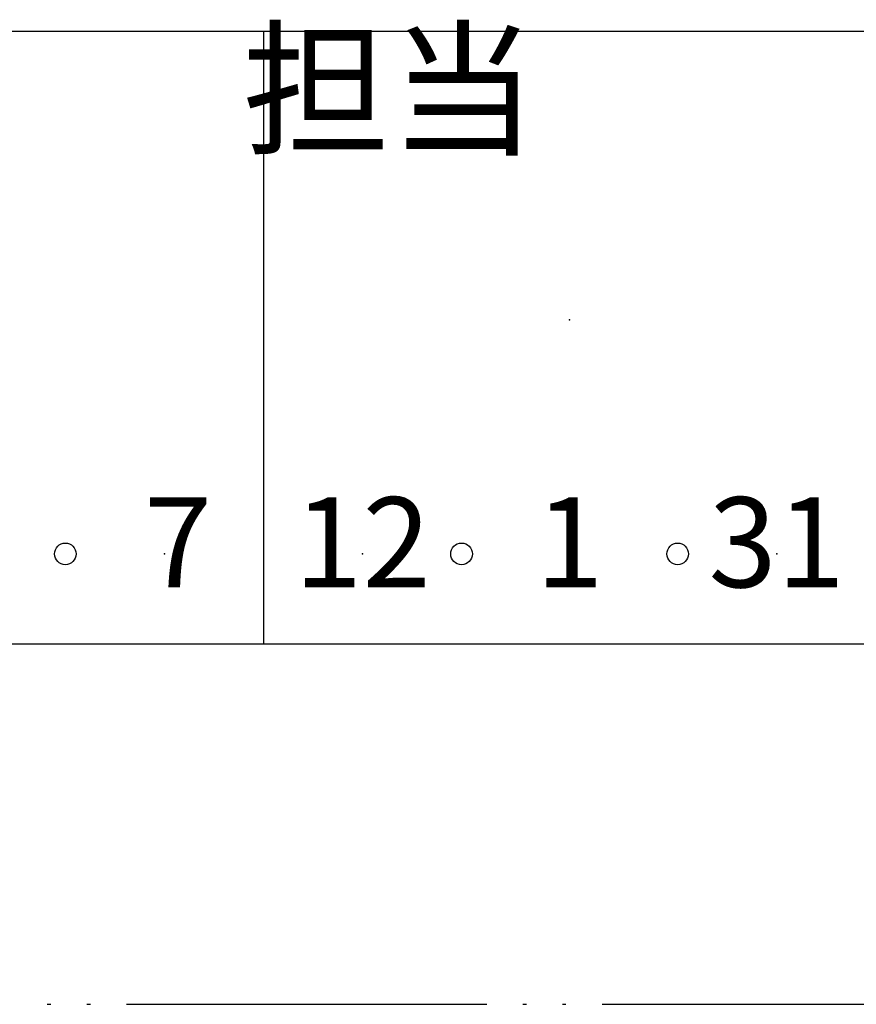
# Model space of a CAD drawing. Units: millimetres. Extents: x 0 to 210, y 0 to 297.
# Drawn here: x 142 to 165, y 0 to 27 of the extents above; entities that cross this region are included whole.
import ezdxf

# ---------------------------------------------------------------- set-up
doc = ezdxf.new("R2010")
doc.units = ezdxf.units.MM
doc.linetypes.add('PHANTOM', pattern=[13, 10, -1, 0, -1, 0, -1])
doc.layers.add('1', color=7, linetype='Continuous')
doc.styles.add('CONVERTER_11', font='MS Mincho.ttf', dxfattribs={"width": 0.89})
doc.styles.add('CONVERTER_12', font='txt.shx', dxfattribs={"width": 0.9})

# ---------------------------------------------------------------- blocks, each defined once
blk = doc.blocks.new('開示A4')
at = {"layer": '1', "color": 7, "linetype": 'Continuous'}
for p, q in [((200, 27), (25, 27)), ((105, 10), (200, 10))]:
    blk.add_line(p, q, dxfattribs=at)
at = {"layer": '1', "color": 2, "linetype": 'Continuous'}
blk.add_line((149, 27), (149, 10), dxfattribs=at)
at = {"layer": '1', "color": 4, "linetype": 'PHANTOM'}
blk.add_line((0, 0), (210, 0), dxfattribs=at)
at = {"layer": '1', "color": 7, "linetype": 'Continuous'}
for centre in [(143.5, 12.5), (154.5, 12.5), (160.5, 12.5)]:
    blk.add_circle(centre, 0.3, dxfattribs=at)
at = {"layer": '1', "color": 4}
for p in [(157.5, 19), (146.25, 12.5), (151.75, 12.5), (157.5, 12.5), (163.25, 12.5)]:
    blk.add_point(p, dxfattribs=at)
at = {"layer": '1', "color": 2, "insert": (152.5, 25), "char_height": 3, "attachment_point": 5, "line_spacing_factor": 0.590909, "style": 'CONVERTER_11'}
blk.add_mtext('担当', dxfattribs=at)

msp = doc.modelspace()

# ---------------------------------------------------------------- block references
at = {"layer": '1'}
msp.add_blockref('開示A4', (0, 0), dxfattribs=at)

# ---------------------------------------------------------------- texts
at = {"layer": '1', "color": 7, "char_height": 2.5, "attachment_point": 5, "line_spacing_factor": 0.720288, "style": 'CONVERTER_12'}
for s, insert in [(' 7', (146.25, 12.5)), ('12', (151.75, 12.5)), ('1', (157.5, 12.5)), ('31', (163.25, 12.5))]:
    msp.add_mtext(s, dxfattribs=dict(at, insert=insert))

doc.saveas('drawing.dxf')
